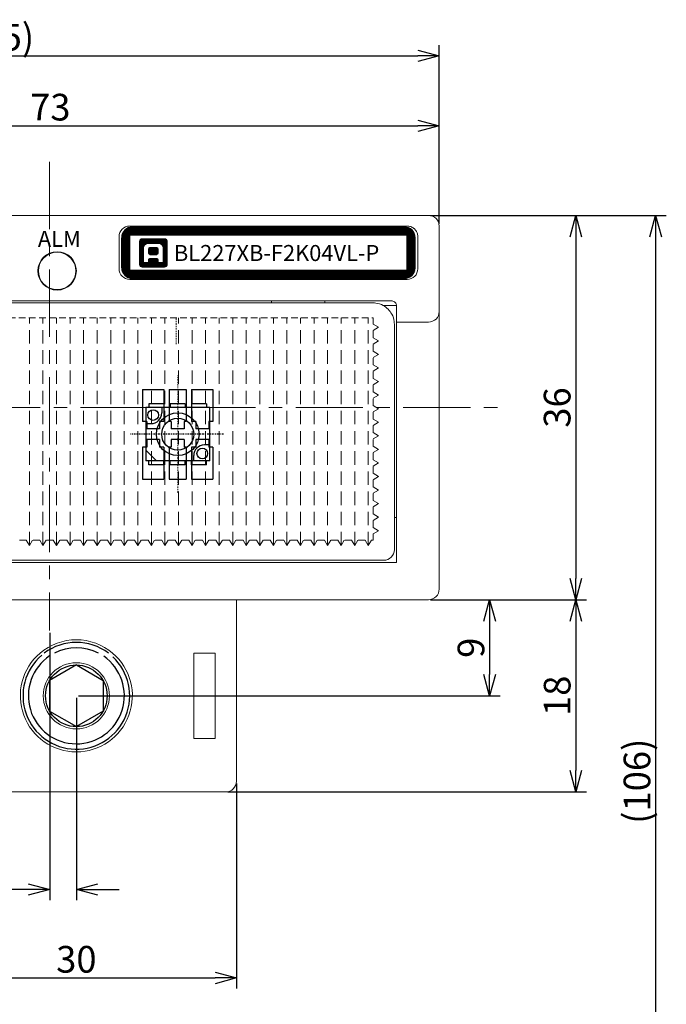
# Model space of a CAD drawing. Extents: x 1114 to 3321, y -4822 to -2363.
# Drawn here: x 1316 to 1377, y -2536 to -2444 of the extents above; entities that cross this region are included whole.
import ezdxf

# ---------------------------------------------------------------- set-up
doc = ezdxf.new("R2010")
doc.units = 0
doc.header["$LTSCALE"] = 0.126
doc.header["$MEASUREMENT"] = 0
doc.linetypes.add('CENTER', pattern=[2, 1.25, -0.25, 0.25, -0.25])
doc.linetypes.add('DASHED', pattern=[0.75, 0.5, -0.25])
doc.layers.get('0').update_dxf_attribs({"linetype": 'CONTINUOUS'})
doc.layers.get('Defpoints').update_dxf_attribs({"linetype": 'CONTINUOUS'})
for name, color, linetype, lineweight in [('3Dのコピー', 211, 'CONTINUOUS', 9), ('3寸法', 51, 'CONTINUOUS', 15), ('3寸法線', 91, 'CONTINUOUS', 15), ('4センター', 111, 'CENTER', 15), ('かくれ線', 6, 'DASHED', 15), ('中心線', 5, 'CENTER', 15), ('外形線', 3, 'CONTINUOUS', 25)]:
    doc.layers.add(name, color=color, linetype=linetype, lineweight=lineweight)
for name, color, linetype in [('LAYER01', 7, 'CONTINUOUS'), ('LAYER02', 7, 'CONTINUOUS'), ('レイヤー_1', 160, 'CONTINUOUS')]:
    doc.layers.add(name, color=color, linetype=linetype)
doc.dimstyles.get("Standard").update_dxf_attribs({"dimtxt": 2.5, "dimasz": 2, "dimexe": 1, "dimexo": 0.2, "dimgap": 0.5, "dimtad": 1, "dimdsep": 46, "dimtxsty": 'STANDARD', "dimblk": 'OPEN30', "dimcen": 0.09, "dimazin": 2, "dimtfac": 1, "dimtofl": 0, "dimtmove": 0, "dimatfit": 3, "dimldrblk": 'OPEN30', "dimfxl": 1, "dimtolj": 1, "dimtzin": 0, "dimarcsym": 0})
pattern_1 = [(45, (-4877.32899, 1530.81952), (-0.057452426, 0.057452426), [])]

# ---------------------------------------------------------------- blocks, each defined once
blk = doc.blocks.new('_Open30')
at = {"color": 0, "linetype": 'ByBlock', "lineweight": -2}
for p, q in [((-1, 0.268), (0, 0)), ((0, 0), (-1, -0.268)), ((0, 0), (-1, 0))]:
    blk.add_line(p, q, dxfattribs=at)
blk = doc.blocks.new('*D88')
at = {"layer": '3寸法', "color": 0, "lineweight": -2}
for p, q in [((1282.552, -2462.71), (1282.552, -2452.522)), ((1355.552, -2462.71), (1355.552, -2452.522)), ((1284.552, -2453.522), (1353.552, -2453.522))]:
    blk.add_line(p, q, dxfattribs=at)
at = {"layer": 'Defpoints', "color": 0}
for p in [(1355.552, -2455.47), (1282.552, -2462.91), (1355.552, -2462.91)]:
    blk.add_point(p, dxfattribs=at)
at = {"layer": '3寸法', "color": 0, "lineweight": -2, "xscale": 2, "yscale": 2, "zscale": 2, "rotation": 180}
blk.add_blockref('_Open30', (1282.552, -2453.522), dxfattribs=at)
at = {"layer": '3寸法', "color": 0, "lineweight": -2, "xscale": 2, "yscale": 2, "zscale": 2}
blk.add_blockref('_Open30', (1355.552, -2453.522), dxfattribs=at)
at = {"layer": '3寸法', "color": 0, "insert": (1319.112, -2451.772), "char_height": 2.5, "attachment_point": 5}
blk.add_mtext('\\A1;73', dxfattribs=at)
blk = doc.blocks.new('*D101')
at = {"layer": '3寸法', "color": 0, "lineweight": -2}
for p, q in [((1271.102, -2472.86), (1271.102, -2445.971)), ((1355.552, -2462.71), (1355.552, -2445.971)), ((1273.102, -2446.971), (1353.552, -2446.971))]:
    blk.add_line(p, q, dxfattribs=at)
at = {"layer": 'Defpoints', "color": 0}
for p in [(1355.552, -2446.971), (1355.552, -2462.91), (1271.102, -2473.06)]:
    blk.add_point(p, dxfattribs=at)
at = {"layer": '3寸法', "color": 0, "lineweight": -2, "xscale": 2, "yscale": 2, "zscale": 2, "rotation": 180}
blk.add_blockref('_Open30', (1271.102, -2446.971), dxfattribs=at)
at = {"layer": '3寸法', "color": 0, "lineweight": -2, "xscale": 2, "yscale": 2, "zscale": 2}
blk.add_blockref('_Open30', (1355.552, -2446.971), dxfattribs=at)
at = {"layer": '3寸法', "color": 0, "insert": (1313.133, -2445.221), "char_height": 2.5, "attachment_point": 5}
blk.add_mtext('\\A1;(84.5)', dxfattribs=at)
blk = doc.blocks.new('*D102')
at = {"layer": '3寸法', "color": 0, "lineweight": -2}
for p, q in [((1354.752, -2461.91), (1369.355, -2461.91)), ((1368.355, -2463.91), (1368.355, -2495.91)), ((1354.752, -2497.91), (1369.355, -2497.91))]:
    blk.add_line(p, q, dxfattribs=at)
at = {"layer": 'Defpoints', "color": 0}
for p in [(1354.552, -2461.91), (1354.552, -2497.91), (1365.931, -2497.91)]:
    blk.add_point(p, dxfattribs=at)
at = {"layer": '3寸法', "color": 0, "lineweight": -2, "xscale": 2, "yscale": 2, "zscale": 2}
for p, rotation in [((1368.355, -2461.91), 90), ((1368.355, -2497.91), 270)]:
    blk.add_blockref('_Open30', p, dxfattribs=dict(at, rotation=rotation))
at = {"layer": '3寸法', "color": 0, "insert": (1366.605, -2479.907), "char_height": 2.5, "attachment_point": 5, "rotation": 90}
blk.add_mtext('\\A1;36', dxfattribs=at)
blk = doc.blocks.new('*D104')
at = {"layer": '3寸法', "color": 0, "lineweight": -2}
for p, q in [((1354.752, -2461.91), (1376.836, -2461.91)), ((1375.836, -2463.91), (1375.836, -2565.91)), ((1279.002, -2567.91), (1376.836, -2567.91))]:
    blk.add_line(p, q, dxfattribs=at)
at = {"layer": 'Defpoints', "color": 0}
for p in [(1354.552, -2461.91), (1278.802, -2567.91), (1375.836, -2567.91)]:
    blk.add_point(p, dxfattribs=at)
at = {"layer": '3寸法', "color": 0, "lineweight": -2, "xscale": 2, "yscale": 2, "zscale": 2}
for p, rotation in [((1375.836, -2461.91), 90), ((1375.836, -2567.91), 270)]:
    blk.add_blockref('_Open30', p, dxfattribs=dict(at, rotation=rotation))
at = {"layer": '3寸法', "color": 0, "insert": (1374.086, -2514.91), "char_height": 2.5, "attachment_point": 5, "rotation": 90}
blk.add_mtext('\\A1;(106)', dxfattribs=at)
blk = doc.blocks.new('*D113')
at = {"layer": '3寸法', "color": 0, "lineweight": -2}
for p, q in [((1319.052, -2500.999), (1319.052, -2526.051)), ((1321.552, -2507.11), (1321.552, -2526.051)), ((1317.052, -2525.051), (1309.052, -2525.051)), ((1323.552, -2525.051), (1325.552, -2525.051))]:
    blk.add_line(p, q, dxfattribs=at)
at = {"layer": 'Defpoints', "color": 0}
for p in [(1319.052, -2500.799), (1321.552, -2506.91), (1319.052, -2525.051)]:
    blk.add_point(p, dxfattribs=at)
at = {"layer": '3寸法', "color": 0, "lineweight": -2, "xscale": 2, "yscale": 2, "zscale": 2}
blk.add_blockref('_Open30', (1319.052, -2525.051), dxfattribs=at)
at = {"layer": '3寸法', "color": 0, "lineweight": -2, "xscale": 2, "yscale": 2, "zscale": 2, "rotation": 180}
blk.add_blockref('_Open30', (1321.552, -2525.051), dxfattribs=at)
at = {"layer": '3寸法', "color": 0, "insert": (1312.052, -2523.301), "char_height": 2.5, "attachment_point": 5}
blk.add_mtext('\\A1;2.5', dxfattribs=at)
blk = doc.blocks.new('*D114')
at = {"layer": '3寸法', "color": 0, "lineweight": -2}
for p, q in [((1306.552, -2515.11), (1306.552, -2534.339)), ((1336.552, -2515.11), (1336.552, -2534.339)), ((1308.552, -2533.339), (1334.552, -2533.339))]:
    blk.add_line(p, q, dxfattribs=at)
at = {"layer": 'Defpoints', "color": 0}
for p in [(1306.552, -2514.91), (1336.552, -2514.91), (1336.552, -2533.339)]:
    blk.add_point(p, dxfattribs=at)
at = {"layer": '3寸法', "color": 0, "lineweight": -2, "xscale": 2, "yscale": 2, "zscale": 2, "rotation": 180}
blk.add_blockref('_Open30', (1306.552, -2533.339), dxfattribs=at)
at = {"layer": '3寸法', "color": 0, "lineweight": -2, "xscale": 2, "yscale": 2, "zscale": 2}
blk.add_blockref('_Open30', (1336.552, -2533.339), dxfattribs=at)
at = {"layer": '3寸法', "color": 0, "insert": (1321.552, -2531.589), "char_height": 2.5, "attachment_point": 5}
blk.add_mtext('\\A1;30', dxfattribs=at)
blk = doc.blocks.new('*D115')
at = {"layer": '3寸法', "color": 0, "lineweight": -2}
for p, q in [((1354.752, -2497.91), (1369.355, -2497.91)), ((1368.355, -2499.91), (1368.355, -2513.91)), ((1335.752, -2515.91), (1369.355, -2515.91))]:
    blk.add_line(p, q, dxfattribs=at)
at = {"layer": 'Defpoints', "color": 0}
for p in [(1354.552, -2497.91), (1335.552, -2515.91), (1368.355, -2515.91)]:
    blk.add_point(p, dxfattribs=at)
at = {"layer": '3寸法', "color": 0, "lineweight": -2, "xscale": 2, "yscale": 2, "zscale": 2}
for p, rotation in [((1368.355, -2497.91), 90), ((1368.355, -2515.91), 270)]:
    blk.add_blockref('_Open30', p, dxfattribs=dict(at, rotation=rotation))
at = {"layer": '3寸法', "color": 0, "insert": (1366.605, -2506.91), "char_height": 2.5, "attachment_point": 5, "rotation": 90}
blk.add_mtext('\\A1;18', dxfattribs=at)
blk = doc.blocks.new('*D116')
at = {"layer": '3寸法', "color": 0, "lineweight": -2}
for p, q in [((1354.752, -2497.91), (1361.281, -2497.91)), ((1360.281, -2499.91), (1360.281, -2504.91)), ((1321.752, -2506.91), (1361.281, -2506.91))]:
    blk.add_line(p, q, dxfattribs=at)
at = {"layer": 'Defpoints', "color": 0}
for p in [(1354.552, -2497.91), (1321.552, -2506.91), (1360.281, -2506.91)]:
    blk.add_point(p, dxfattribs=at)
at = {"layer": '3寸法', "color": 0, "lineweight": -2, "xscale": 2, "yscale": 2, "zscale": 2}
for p, rotation in [((1360.281, -2497.91), 90), ((1360.281, -2506.91), 270)]:
    blk.add_blockref('_Open30', p, dxfattribs=dict(at, rotation=rotation))
at = {"layer": '3寸法', "color": 0, "insert": (1358.531, -2502.41), "char_height": 2.5, "attachment_point": 5, "rotation": 90}
blk.add_mtext('\\A1;9', dxfattribs=at)

msp = doc.modelspace()

# ---------------------------------------------------------------- hatches: boundary and pattern name
at = {"layer": '外形線'}
h = msp.add_hatch(dxfattribs=at)
h.set_pattern_fill('ANSI31', color=256, scale=0.5, style=0)
h.set_pattern_definition([(45, (-211.478077, -100.237705), (-0.0441941738, 0.0441941738), [])])
edge = h.paths.add_edge_path()
edge.add_line((1325.8017, -2466.8097), (1325.8017, -2464.0097))
edge.add_arc((1326.8017, -2464.0097), 1, 90, 180)
edge.add_line((1352.3017, -2463.0097), (1326.8017, -2463.0097))
edge.add_arc((1352.3017, -2464.0097), 1, 0, 90)
edge.add_line((1353.3017, -2466.8097), (1353.3017, -2464.0097))
edge.add_arc((1352.3017, -2466.8097), 1, 270, 360)
edge.add_line((1352.3017, -2467.8097), (1326.8017, -2467.8097))
edge.add_arc((1326.8017, -2466.8097), 1, 180, 270)
edge = h.paths.add_edge_path()
edge.add_line((1326.5517, -2467.0597), (1326.5517, -2463.7597))
edge.add_line((1352.5517, -2463.7597), (1326.5517, -2463.7597))
edge.add_line((1352.5517, -2467.0597), (1352.5517, -2463.7597))
edge.add_line((1352.5517, -2467.0597), (1326.5517, -2467.0597))
at = {"layer": '外形線', "ltscale": 0.1}
h = msp.add_hatch(dxfattribs=at)
h.set_pattern_fill('ANSI31', color=256, scale=0.65)
h.set_pattern_definition(pattern_1)
edge = h.paths.add_edge_path()
edge.add_spline(control_points=[(1330.071, -2466.4723), (1330.071, -2466.4723), (1330.071, -2464.3908), (1330.071, -2464.3908)], knot_values=[6, 6, 6, 6, 7, 7, 7, 7], degree=3, periodic=0)
edge.add_spline(control_points=[(1330.071, -2464.3908), (1330.071, -2464.2471), (1329.9545, -2464.1307), (1329.8108, -2464.1307)], knot_values=[7, 7, 7, 7, 8, 8, 8, 8], degree=3, periodic=0)
edge.add_spline(control_points=[(1329.8108, -2464.1307), (1329.8108, -2464.1307), (1327.7293, -2464.1307), (1327.7293, -2464.1307)], knot_values=[0, 0, 0, 0, 1, 1, 1, 1], degree=3, periodic=0)
edge.add_spline(control_points=[(1327.7293, -2464.1307), (1327.5856, -2464.1307), (1327.4691, -2464.2471), (1327.4691, -2464.3908)], knot_values=[1, 1, 1, 1, 2, 2, 2, 2], degree=3, periodic=0)
edge.add_spline(control_points=[(1327.4691, -2464.3908), (1327.4691, -2464.3908), (1327.4691, -2466.4723), (1327.4691, -2466.4723)], knot_values=[2, 2, 2, 2, 3, 3, 3, 3], degree=3, periodic=0)
edge.add_spline(control_points=[(1327.4691, -2466.4723), (1327.4691, -2466.616), (1327.5856, -2466.7325), (1327.7293, -2466.7325)], knot_values=[3, 3, 3, 3, 4, 4, 4, 4], degree=3, periodic=0)
edge.add_spline(control_points=[(1327.7293, -2466.7325), (1327.7293, -2466.7325), (1329.8108, -2466.7325), (1329.8108, -2466.7325)], knot_values=[4, 4, 4, 4, 5, 5, 5, 5], degree=3, periodic=0)
edge.add_spline(control_points=[(1329.8108, -2466.7325), (1329.9545, -2466.7325), (1330.071, -2466.616), (1330.071, -2466.4723)], knot_values=[5, 5, 5, 5, 6, 6, 6, 6], degree=3, periodic=0)
edge = h.paths.add_edge_path(flags=16)
edge.add_spline(control_points=[(1327.8492, -2466.3458), (1327.8492, -2466.3458), (1327.8492, -2465.2197), (1327.8492, -2464.9951), (1327.8492, -2464.6834), (1328.002, -2464.5174), (1328.3158, -2464.5174)], knot_values=[7, 7, 7, 7, 8, 8, 8, 9, 9, 9, 9], degree=3, periodic=0)
edge.add_spline(control_points=[(1328.3158, -2464.5174), (1328.3158, -2464.5174), (1329.2243, -2464.5174), (1329.2243, -2464.5174)], knot_values=[9, 9, 9, 9, 10, 10, 10, 10], degree=3, periodic=0)
edge.add_spline(control_points=[(1329.2243, -2464.5174), (1329.5381, -2464.5174), (1329.6909, -2464.6834), (1329.6909, -2464.9951), (1329.6909, -2465.2197), (1329.6909, -2466.3458), (1329.6909, -2466.3458)], knot_values=[10, 10, 10, 10, 11, 11, 11, 12, 12, 12, 12], degree=3, periodic=0)
edge.add_spline(control_points=[(1329.6909, -2466.3458), (1329.6909, -2466.3458), (1329.2243, -2466.3458), (1329.2243, -2466.3458)], knot_values=[0, 0, 0, 0, 1, 1, 1, 1], degree=3, periodic=0)
edge.add_spline(control_points=[(1329.2243, -2466.3458), (1329.2243, -2466.3458), (1329.2243, -2466.1139), (1329.2243, -2466.084), (1329.2243, -2466.0328), (1329.1943, -2465.9831), (1329.1363, -2465.9831)], knot_values=[1, 1, 1, 1, 2, 2, 2, 3, 3, 3, 3], degree=3, periodic=0)
edge.add_spline(control_points=[(1329.1363, -2465.9831), (1329.1363, -2465.9831), (1328.4038, -2465.9831), (1328.4038, -2465.9831)], knot_values=[3, 3, 3, 3, 4, 4, 4, 4], degree=3, periodic=0)
edge.add_spline(control_points=[(1328.4038, -2465.9831), (1328.3458, -2465.9831), (1328.3158, -2466.0328), (1328.3158, -2466.084), (1328.3158, -2466.1139), (1328.3158, -2466.3458), (1328.3158, -2466.3458)], knot_values=[4, 4, 4, 4, 5, 5, 5, 6, 6, 6, 6], degree=3, periodic=0)
edge.add_spline(control_points=[(1328.3158, -2466.3458), (1328.3158, -2466.3458), (1327.8492, -2466.3458), (1327.8492, -2466.3458)], knot_values=[6, 6, 6, 6, 7, 7, 7, 7], degree=3, periodic=0)
edge = h.paths.add_edge_path(flags=0)
edge.add_spline(control_points=[(1328.4683, -2465.5975), (1328.3941, -2465.5975), (1328.3333, -2465.5305), (1328.3333, -2465.4485)], knot_values=[2, 2, 2, 2, 3, 3, 3, 3], degree=3, periodic=0)
edge.add_spline(control_points=[(1328.3333, -2465.4485), (1328.3333, -2465.4485), (1328.3333, -2465.06), (1328.3333, -2465.06)], knot_values=[3, 3, 3, 3, 4, 4, 4, 4], degree=3, periodic=0)
edge.add_spline(control_points=[(1328.3333, -2465.06), (1328.3333, -2464.978), (1328.3941, -2464.911), (1328.4683, -2464.911)], knot_values=[4, 4, 4, 4, 5, 5, 5, 5], degree=3, periodic=0)
edge.add_spline(control_points=[(1328.4683, -2464.911), (1328.4683, -2464.911), (1329.0494, -2464.911), (1329.0494, -2464.911)], knot_values=[5, 5, 5, 5, 6, 6, 6, 6], degree=3, periodic=0)
edge.add_spline(control_points=[(1329.0494, -2464.911), (1329.1237, -2464.911), (1329.1844, -2464.978), (1329.1844, -2465.06)], knot_values=[6, 6, 6, 6, 7, 7, 7, 7], degree=3, periodic=0)
edge.add_spline(control_points=[(1329.1844, -2465.06), (1329.1844, -2465.06), (1329.1844, -2465.4485), (1329.1844, -2465.4485)], knot_values=[7, 7, 7, 7, 8, 8, 8, 8], degree=3, periodic=0)
edge.add_spline(control_points=[(1329.1844, -2465.4485), (1329.1844, -2465.5305), (1329.1237, -2465.5975), (1329.0494, -2465.5975)], knot_values=[0, 0, 0, 0, 1, 1, 1, 1], degree=3, periodic=0)
edge.add_spline(control_points=[(1329.0494, -2465.5975), (1329.0494, -2465.5975), (1328.4683, -2465.5975), (1328.4683, -2465.5975)], knot_values=[1, 1, 1, 1, 2, 2, 2, 2], degree=3, periodic=0)
h = msp.add_hatch(dxfattribs=at)
h.set_pattern_fill('ANSI31', color=256, scale=0.65)
h.set_pattern_definition(pattern_1)
edge = h.paths.add_edge_path()
edge.add_spline(control_points=[(1329.1844, -2465.06), (1329.1844, -2465.06), (1329.1844, -2465.4485), (1329.1844, -2465.4485)], knot_values=[7, 7, 7, 7, 8, 8, 8, 8], degree=3, periodic=0)
edge.add_spline(control_points=[(1329.0494, -2464.911), (1329.1237, -2464.911), (1329.1844, -2464.978), (1329.1844, -2465.06)], knot_values=[6, 6, 6, 6, 7, 7, 7, 7], degree=3, periodic=0)
edge.add_spline(control_points=[(1328.4683, -2464.911), (1328.4683, -2464.911), (1329.0494, -2464.911), (1329.0494, -2464.911)], knot_values=[5, 5, 5, 5, 6, 6, 6, 6], degree=3, periodic=0)
edge.add_spline(control_points=[(1328.3333, -2465.06), (1328.3333, -2464.978), (1328.3941, -2464.911), (1328.4683, -2464.911)], knot_values=[4, 4, 4, 4, 5, 5, 5, 5], degree=3, periodic=0)
edge.add_spline(control_points=[(1328.3333, -2465.4485), (1328.3333, -2465.4485), (1328.3333, -2465.06), (1328.3333, -2465.06)], knot_values=[3, 3, 3, 3, 4, 4, 4, 4], degree=3, periodic=0)
edge.add_spline(control_points=[(1328.4683, -2465.5975), (1328.3941, -2465.5975), (1328.3333, -2465.5305), (1328.3333, -2465.4485)], knot_values=[2, 2, 2, 2, 3, 3, 3, 3], degree=3, periodic=0)
edge.add_spline(control_points=[(1329.0494, -2465.5975), (1329.0494, -2465.5975), (1328.4683, -2465.5975), (1328.4683, -2465.5975)], knot_values=[1, 1, 1, 1, 2, 2, 2, 2], degree=3, periodic=0)
edge.add_spline(control_points=[(1329.1844, -2465.4485), (1329.1844, -2465.5305), (1329.1237, -2465.5975), (1329.0494, -2465.5975)], knot_values=[0, 0, 0, 0, 1, 1, 1, 1], degree=3, periodic=0)

# ---------------------------------------------------------------- linework, layer by layer
at = {"linetype": 'Continuous', "ltscale": 50}
for p, q in [((1321.5517, -2504.023), (1319.0517, -2505.4664)), ((1321.5517, -2504.023), (1324.0517, -2505.4664)), ((1319.0517, -2505.4664), (1319.0517, -2508.3531)), ((1324.0517, -2505.4664), (1324.0517, -2508.3531)), ((1319.0517, -2508.3531), (1321.5517, -2509.7965)), ((1324.0517, -2508.3531), (1321.5517, -2509.7965))]:
    msp.add_line(p, q, dxfattribs=at)
msp.add_circle((1321.5517, -2506.9097), 2.8868, dxfattribs=at)
at = {"linetype": 'Continuous'}
for radius, start, end in [(5, 53.130104, 126.869896), (4.5, 62.733959, 117.266041)]:
    msp.add_arc((1321.5517, -2506.9097), radius, start, end, dxfattribs=at)
at = {"linetype": 'Continuous', "ltscale": 50}
for radius, start, end in [(5, 130.519842, 46.93545), (4.5, 123.869538, 55.313721)]:
    msp.add_arc((1321.5517, -2506.9097), radius, start, end, dxfattribs=at)
at = {"layer": '3Dのコピー', "linetype": 'Continuous', "lineweight": 15}
for p, q in [((1284.5517, -2461.9098), (1353.5517, -2461.9098)), ((1354.5517, -2461.9098), (1353.5517, -2461.9098)), ((1352.5517, -2462.9097), (1326.5517, -2462.9097)), ((1355.5517, -2462.9097), (1355.5517, -2470.9097)), ((1325.5517, -2463.9097), (1325.5517, -2466.9097)), ((1353.5517, -2466.9097), (1353.5517, -2463.9097)), ((1326.5517, -2467.9097), (1352.5517, -2467.9097)), ((1287.0517, -2469.9097), (1351.0517, -2469.9097)), ((1288.7517, -2470.1097), (1349.3517, -2470.1097)), ((1339.8517, -2470.1097), (1339.8517, -2469.9097)), ((1344.8517, -2469.9097), (1344.8517, -2470.1097)), ((1351.5459, -2470.3597), (1350.3168, -2470.3597)), ((1351.5517, -2471.9097), (1351.5517, -2470.4097)), ((1355.5517, -2470.9097), (1355.5517, -2473.9097)), ((1351.3517, -2472.1097), (1351.3517, -2490.2097)), ((1351.5517, -2471.9097), (1354.5517, -2471.9097)), ((1351.5517, -2473.9097), (1351.5517, -2471.9097)), ((1351.5517, -2494.4097), (1351.5517, -2473.9097)), ((1355.5517, -2473.9097), (1355.5517, -2496.9097)), ((1351.3517, -2490.2097), (1351.3517, -2493.2097)), ((1351.3517, -2490.2097), (1351.5517, -2490.2097)), ((1286.5517, -2494.4097), (1351.5517, -2494.4097)), ((1350.3517, -2494.2097), (1287.7517, -2494.2097)), ((1354.5517, -2497.9097), (1283.5517, -2497.9097))]:
    msp.add_line(p, q, dxfattribs=at)
at = {"layer": '3Dのコピー', "linetype": 'Continuous', "lineweight": 15, "ltscale": 100}
msp.add_line((1336.5517, -2497.9097), (1336.5517, -2502.9097), dxfattribs=at)
at = {"layer": '3Dのコピー', "linetype": 'Continuous', "ltscale": 100}
for p, q in [((1332.5517, -2510.9097), (1332.5517, -2502.9097)), ((1332.5517, -2502.9097), (1334.5517, -2502.9097)), ((1334.5517, -2502.9097), (1334.5517, -2510.9097)), ((1336.5517, -2514.9097), (1336.5517, -2502.9097)), ((1332.5517, -2510.9097), (1334.5517, -2510.9097)), ((1307.5517, -2515.9097), (1335.5517, -2515.9097))]:
    msp.add_line(p, q, dxfattribs=at)
at = {"layer": '3Dのコピー', "linetype": 'Continuous', "lineweight": 15}
for radius in [1.8, 1.8, 1.75]:
    msp.add_circle((1319.7517, -2467.1097), radius, dxfattribs=at)
at = {"layer": '3Dのコピー', "linetype": 'Continuous', "ltscale": 100}
msp.add_circle((1321.5517, -2506.9097), 3.1, dxfattribs=at)
at = {"layer": '3Dのコピー', "linetype": 'Continuous', "lineweight": 15}
for centre, radius, start, end in [((1354.5517, -2462.9097), 1, 0, 90), ((1326.5517, -2463.9097), 1, 90, 180), ((1326.5517, -2466.9097), 1, 180, 270), ((1352.5517, -2466.9097), 1, 270, 0), ((1354.5517, -2470.9097), 1, 270, 0), ((1350.3517, -2493.2097), 1, 270, 0), ((1354.5517, -2496.9097), 1, 270, 0), ((1321.5517, -2506.9097), 5.25, 90, 130.367594), ((1321.5517, -2506.9097), 5.25, 49.632406, 90)]:
    msp.add_arc(centre, radius, start, end, dxfattribs=at)
at = {"layer": '3Dのコピー', "linetype": 'Continuous', "ltscale": 100}
for centre, radius, start, end in [((1321.5517, -2506.9097), 5.25, 130.367592, 49.632408), ((1335.5517, -2514.9097), 1, 270, 0)]:
    msp.add_arc(centre, radius, start, end, dxfattribs=at)
at = {"layer": '3Dのコピー', "linetype": 'Continuous', "lineweight": 15}
for points, knots in [([(1352.5517, -2462.9097), (1352.663, -2462.9205), (1352.8857, -2462.9421), (1353.099, -2463.0637), (1353.1944, -2463.1438), (1353.2059, -2463.1534)], [0, 0, 0, 0, 0.4679391, 0.9363778, 1, 1, 1, 1]), ([(1353.2059, -2463.1534), (1353.2815, -2463.2328), (1353.4327, -2463.3915), (1353.5368, -2463.6676), (1353.5476, -2463.8432), (1353.5517, -2463.9097)], [0, 0, 0, 0, 0.3833808, 0.7663482, 1, 1, 1, 1]), ([(1350.7659, -2470.6955), (1350.6165, -2470.5708), (1350.2599, -2470.2733), (1349.7646, -2470.133), (1349.4417, -2470.1099), (1349.3541, -2470.1098), (1349.3517, -2470.1097)], [0, 0, 0, 0, 0.34497413, 0.82285972, 0.99507442, 1, 1, 1, 1]), ([(1351.3517, -2472.1097), (1351.3517, -2472.1073), (1351.3516, -2472.0198), (1351.3284, -2471.6969), (1351.1881, -2471.2015), (1350.8906, -2470.845), (1350.7659, -2470.6955)], [0, 0, 0, 0, 0.0049256, 0.1771391, 0.6550256, 1, 1, 1, 1]), ([(1351.0517, -2469.9097), (1351.1079, -2469.9153), (1351.2203, -2469.9263), (1351.3699, -2470.0124), (1351.4823, -2470.1382), (1351.5429, -2470.279), (1351.5491, -2470.3713), (1351.5517, -2470.4097)], [0, 0, 0, 0, 0.2132121, 0.4264333, 0.639055, 0.8494041, 1, 1, 1, 1])]:
    msp.add_open_spline(points, degree=3, knots=knots, dxfattribs=at)
at = {"layer": '4センター', "ltscale": 40}
for p, q in [((1319.0517, -2456.9098), (1319.0517, -2500.7988)), ((1271.5517, -2479.9098), (1361.5517, -2479.9098))]:
    msp.add_line(p, q, dxfattribs=at)
at = {"layer": '4センター'}
msp.add_line((1331.0517, -2487.9098), (1331.0517, -2476.9098), dxfattribs=at)
at = {"layer": 'LAYER01', "color": 4}
for p, q in [((1327.7517, -2478.2098), (1327.7517, -2481.2098)), ((1327.7517, -2478.2098), (1329.7517, -2478.2098)), ((1329.7517, -2478.2098), (1329.7517, -2481.2098)), ((1330.2517, -2478.2098), (1330.2517, -2481.2098)), ((1330.2517, -2478.2098), (1331.8517, -2478.2098)), ((1331.8517, -2478.2098), (1331.8517, -2481.2098)), ((1332.3517, -2478.2098), (1332.3517, -2481.2098)), ((1332.3517, -2478.2098), (1334.3517, -2478.2098)), ((1334.3517, -2478.2098), (1334.3517, -2481.2098)), ((1328.1517, -2481.2098), (1327.7517, -2481.2098)), ((1328.1517, -2481.2098), (1328.1517, -2481.9098)), ((1329.3517, -2481.2098), (1329.3517, -2481.9098)), ((1329.7517, -2481.2098), (1329.3517, -2481.2098)), ((1330.4517, -2481.2098), (1330.2517, -2481.2098)), ((1330.4517, -2481.2098), (1330.4517, -2481.9098)), ((1331.6517, -2481.2098), (1331.6517, -2481.9098)), ((1331.8517, -2481.2098), (1331.6517, -2481.2098)), ((1332.7517, -2481.2098), (1332.3517, -2481.2098)), ((1332.7517, -2481.2098), (1332.7517, -2481.9098)), ((1333.9517, -2481.2098), (1333.9517, -2481.9098)), ((1334.3517, -2481.2098), (1333.9517, -2481.2098)), ((1329.3517, -2481.9098), (1328.1517, -2481.9098)), ((1331.6517, -2481.9098), (1330.4517, -2481.9098)), ((1333.9517, -2481.9098), (1332.7517, -2481.9098)), ((1328.1517, -2483.6098), (1327.7517, -2483.6098)), ((1327.7517, -2483.6098), (1327.7517, -2486.6098)), ((1329.3517, -2482.9098), (1328.1517, -2482.9098)), ((1328.1517, -2482.9098), (1328.1517, -2483.6098)), ((1329.3517, -2482.9098), (1329.3517, -2483.6098)), ((1329.7517, -2483.6098), (1329.3517, -2483.6098)), ((1329.7517, -2483.6098), (1329.7517, -2486.6098)), ((1330.4517, -2483.6098), (1330.2517, -2483.6098)), ((1330.2517, -2483.6098), (1330.2517, -2486.6098)), ((1330.4517, -2482.9098), (1330.4517, -2483.6098)), ((1331.6517, -2482.9098), (1330.4517, -2482.9098)), ((1331.6517, -2482.9098), (1331.6517, -2483.6098)), ((1331.8517, -2483.6098), (1331.6517, -2483.6098)), ((1331.8517, -2483.6098), (1331.8517, -2486.6098)), ((1332.7517, -2483.6098), (1332.3517, -2483.6098)), ((1332.3517, -2483.6098), (1332.3517, -2486.6098)), ((1333.9517, -2482.9098), (1332.7517, -2482.9098)), ((1332.7517, -2482.9098), (1332.7517, -2483.6098)), ((1333.9517, -2482.9098), (1333.9517, -2483.6098)), ((1334.3517, -2483.6098), (1333.9517, -2483.6098)), ((1334.3517, -2483.6098), (1334.3517, -2486.6098)), ((1327.7517, -2486.6098), (1329.7517, -2486.6098)), ((1330.2517, -2486.6098), (1331.8517, -2486.6098)), ((1332.3517, -2486.6098), (1334.3517, -2486.6098))]:
    msp.add_line(p, q, dxfattribs=at)
at = {"layer": 'LAYER01'}
for p, q in [((1334.0517, -2479.9098), (1328.0517, -2479.9098)), ((1328.0517, -2479.9098), (1328.0517, -2484.9098)), ((1329.7517, -2479.5598), (1328.3517, -2479.5598)), ((1328.3517, -2479.5598), (1328.3517, -2479.9098)), ((1329.5517, -2479.9098), (1329.5517, -2480.4098)), ((1329.7517, -2479.5598), (1329.7517, -2479.9098)), ((1330.3517, -2479.5598), (1330.3517, -2479.9098)), ((1331.7517, -2479.5598), (1330.3517, -2479.5598)), ((1331.7517, -2479.5598), (1331.7517, -2479.9098)), ((1333.7517, -2479.5598), (1332.3517, -2479.5598)), ((1332.3517, -2479.5598), (1332.3517, -2479.9098)), ((1333.7517, -2479.5598), (1333.7517, -2479.9098)), ((1334.0517, -2484.9098), (1334.0517, -2479.9098)), ((1328.0517, -2481.4098), (1328.5517, -2481.4098)), ((1334.0517, -2483.4098), (1333.5517, -2483.4098)), ((1329.0517, -2484.9098), (1328.0517, -2483.9098)), ((1332.5517, -2484.9098), (1332.5517, -2484.4098)), ((1334.0517, -2484.9098), (1328.0517, -2484.9098)), ((1328.3517, -2485.2598), (1328.3517, -2484.9098)), ((1329.7517, -2485.2598), (1328.3517, -2485.2598)), ((1329.7517, -2485.2598), (1329.7517, -2484.9098)), ((1330.3517, -2485.2598), (1330.3517, -2484.9098)), ((1331.7517, -2485.2598), (1330.3517, -2485.2598)), ((1331.7517, -2485.2598), (1331.7517, -2484.9098)), ((1332.3517, -2485.2598), (1332.3517, -2484.9098)), ((1333.7517, -2485.2598), (1332.3517, -2485.2598)), ((1333.7517, -2485.2598), (1333.7517, -2484.9098))]:
    msp.add_line(p, q, dxfattribs=at)
for centre, radius in [((1328.7517, -2480.6098), 0.5), ((1331.0517, -2482.4098), 2), ((1331.0517, -2482.4098), 1.5), ((1333.3517, -2484.2098), 0.5)]:
    msp.add_circle(centre, radius, dxfattribs=at)
for centre, start, end in [((1328.5517, -2480.4098), 270, 0), ((1333.5517, -2484.4098), 90, 180)]:
    msp.add_arc(centre, 1, start, end, dxfattribs=at)
at = {"layer": 'LAYER02', "color": 5, "linetype": 'CENTER'}
msp.add_line((1335.3303, -2482.4098), (1326.5926, -2482.4098), dxfattribs=at)
at = {"layer": 'かくれ線', "ltscale": 10}
for p, q in [((1288.7578, -2471.5202), (1349.3578, -2471.5202)), ((1349.3578, -2472.0952), (1349.3578, -2471.5202)), ((1349.8578, -2472.3952), (1349.3578, -2472.0952)), ((1349.8578, -2472.3952), (1349.3578, -2472.6952)), ((1349.3578, -2473.3652), (1349.3578, -2472.6952)), ((1349.8578, -2473.6652), (1349.3578, -2473.3652)), ((1349.8578, -2473.6652), (1349.3578, -2473.9652)), ((1349.3578, -2474.6352), (1349.3578, -2473.9652)), ((1349.8578, -2474.9352), (1349.3578, -2474.6352)), ((1349.8578, -2474.9352), (1349.3578, -2475.2352)), ((1349.3578, -2475.9052), (1349.3578, -2475.2352)), ((1349.8578, -2476.2052), (1349.3578, -2475.9052)), ((1349.8578, -2476.2052), (1349.3578, -2476.5052)), ((1349.3578, -2477.1752), (1349.3578, -2476.5052)), ((1349.8578, -2477.4752), (1349.3578, -2477.1752)), ((1349.8578, -2477.4752), (1349.3578, -2477.7752)), ((1349.3578, -2478.4452), (1349.3578, -2477.7752)), ((1349.8578, -2478.7452), (1349.3578, -2478.4452)), ((1349.8578, -2478.7452), (1349.3578, -2479.0452)), ((1349.3578, -2479.7152), (1349.3578, -2479.0452)), ((1349.8578, -2480.0152), (1349.3578, -2479.7152)), ((1349.8578, -2480.0152), (1349.3578, -2480.3152)), ((1349.3578, -2480.9852), (1349.3578, -2480.3152)), ((1349.8578, -2481.2852), (1349.3578, -2480.9852)), ((1349.8578, -2481.2852), (1349.3578, -2481.5852)), ((1349.3578, -2482.2552), (1349.3578, -2481.5852)), ((1349.8578, -2482.5552), (1349.3578, -2482.2552)), ((1349.8578, -2482.5552), (1349.3578, -2482.8552)), ((1349.3578, -2483.5252), (1349.3578, -2482.8552)), ((1349.8578, -2483.8252), (1349.3578, -2483.5252)), ((1349.8578, -2483.8252), (1349.3578, -2484.1252)), ((1349.3578, -2484.7952), (1349.3578, -2484.1252)), ((1349.8578, -2485.0952), (1349.3578, -2484.7952)), ((1349.8578, -2485.0952), (1349.3578, -2485.3952)), ((1349.3578, -2486.0652), (1349.3578, -2485.3952)), ((1349.8578, -2486.3652), (1349.3578, -2486.0652)), ((1349.8578, -2486.3652), (1349.3578, -2486.6652)), ((1349.3578, -2487.3352), (1349.3578, -2486.6652)), ((1349.8578, -2487.6352), (1349.3578, -2487.3352)), ((1349.8578, -2487.6352), (1349.3578, -2487.9352)), ((1349.3578, -2488.6052), (1349.3578, -2487.9352)), ((1349.8578, -2488.9052), (1349.3578, -2488.6052)), ((1349.8578, -2488.9052), (1349.3578, -2489.2052)), ((1349.3578, -2489.8752), (1349.3578, -2489.2052)), ((1349.8578, -2490.1752), (1349.3578, -2489.8752)), ((1349.8578, -2490.1752), (1349.3578, -2490.4752)), ((1349.3578, -2491.1452), (1349.3578, -2490.4752)), ((1349.8578, -2491.4452), (1349.3578, -2491.1452)), ((1349.8578, -2491.4452), (1349.3578, -2491.7452)), ((1349.3578, -2492.3202), (1349.3578, -2491.7452)), ((1316.8528, -2492.3202), (1316.1828, -2492.3202)), ((1317.1528, -2492.8202), (1316.8528, -2492.3202)), ((1317.1528, -2492.8202), (1317.4528, -2492.3202)), ((1318.1228, -2492.3202), (1317.4528, -2492.3202)), ((1318.4228, -2492.8202), (1318.1228, -2492.3202)), ((1318.4228, -2492.8202), (1318.7228, -2492.3202)), ((1319.3928, -2492.3202), (1318.7228, -2492.3202)), ((1319.6928, -2492.8202), (1319.3928, -2492.3202)), ((1319.6928, -2492.8202), (1319.9928, -2492.3202)), ((1320.6628, -2492.3202), (1319.9928, -2492.3202)), ((1320.9628, -2492.8202), (1320.6628, -2492.3202)), ((1320.9628, -2492.8202), (1321.2628, -2492.3202)), ((1321.9328, -2492.3202), (1321.2628, -2492.3202)), ((1322.2328, -2492.8202), (1321.9328, -2492.3202)), ((1322.2328, -2492.8202), (1322.5328, -2492.3202)), ((1323.2028, -2492.3202), (1322.5328, -2492.3202)), ((1323.5028, -2492.8202), (1323.2028, -2492.3202)), ((1323.5028, -2492.8202), (1323.8028, -2492.3202)), ((1324.4728, -2492.3202), (1323.8028, -2492.3202)), ((1324.7728, -2492.8202), (1324.4728, -2492.3202)), ((1324.7728, -2492.8202), (1325.0728, -2492.3202)), ((1325.7428, -2492.3202), (1325.0728, -2492.3202)), ((1326.0428, -2492.8202), (1325.7428, -2492.3202)), ((1326.0428, -2492.8202), (1326.3428, -2492.3202)), ((1327.0128, -2492.3202), (1326.3428, -2492.3202)), ((1327.3128, -2492.8202), (1327.0128, -2492.3202)), ((1327.3128, -2492.8202), (1327.6128, -2492.3202)), ((1328.2828, -2492.3202), (1327.6128, -2492.3202)), ((1328.5828, -2492.8202), (1328.2828, -2492.3202)), ((1328.5828, -2492.8202), (1328.8828, -2492.3202)), ((1329.5528, -2492.3202), (1328.8828, -2492.3202)), ((1329.8528, -2492.8202), (1329.5528, -2492.3202)), ((1329.8528, -2492.8202), (1330.1528, -2492.3202)), ((1330.8228, -2492.3202), (1330.1528, -2492.3202)), ((1331.1228, -2492.8202), (1330.8228, -2492.3202)), ((1331.1228, -2492.8202), (1331.4228, -2492.3202)), ((1332.0928, -2492.3202), (1331.4228, -2492.3202)), ((1332.3928, -2492.8202), (1332.0928, -2492.3202)), ((1332.3928, -2492.8202), (1332.6928, -2492.3202)), ((1333.3628, -2492.3202), (1332.6928, -2492.3202)), ((1333.6628, -2492.8202), (1333.3628, -2492.3202)), ((1333.6628, -2492.8202), (1333.9628, -2492.3202)), ((1334.6328, -2492.3202), (1333.9628, -2492.3202)), ((1334.9328, -2492.8202), (1334.6328, -2492.3202)), ((1334.9328, -2492.8202), (1335.2328, -2492.3202)), ((1335.9028, -2492.3202), (1335.2328, -2492.3202)), ((1336.2028, -2492.8202), (1335.9028, -2492.3202)), ((1336.2028, -2492.8202), (1336.5028, -2492.3202)), ((1337.1728, -2492.3202), (1336.5028, -2492.3202)), ((1337.4728, -2492.8202), (1337.1728, -2492.3202)), ((1337.4728, -2492.8202), (1337.7728, -2492.3202)), ((1338.4428, -2492.3202), (1337.7728, -2492.3202)), ((1338.7428, -2492.8202), (1338.4428, -2492.3202)), ((1338.7428, -2492.8202), (1339.0428, -2492.3202)), ((1339.7128, -2492.3202), (1339.0428, -2492.3202)), ((1340.0128, -2492.8202), (1339.7128, -2492.3202)), ((1340.0128, -2492.8202), (1340.3128, -2492.3202)), ((1340.9828, -2492.3202), (1340.3128, -2492.3202)), ((1341.2828, -2492.8202), (1340.9828, -2492.3202)), ((1341.2828, -2492.8202), (1341.5828, -2492.3202)), ((1342.2528, -2492.3202), (1341.5828, -2492.3202)), ((1342.5528, -2492.8202), (1342.2528, -2492.3202)), ((1342.5528, -2492.8202), (1342.8528, -2492.3202)), ((1343.5228, -2492.3202), (1342.8528, -2492.3202)), ((1343.8228, -2492.8202), (1343.5228, -2492.3202)), ((1343.8228, -2492.8202), (1344.1228, -2492.3202)), ((1344.7928, -2492.3202), (1344.1228, -2492.3202)), ((1345.0928, -2492.8202), (1344.7928, -2492.3202)), ((1345.0928, -2492.8202), (1345.3928, -2492.3202)), ((1346.0628, -2492.3202), (1345.3928, -2492.3202)), ((1346.3628, -2492.8202), (1346.0628, -2492.3202)), ((1346.3628, -2492.8202), (1346.6628, -2492.3202)), ((1347.3328, -2492.3202), (1346.6628, -2492.3202)), ((1347.6328, -2492.8202), (1347.3328, -2492.3202)), ((1347.6328, -2492.8202), (1347.9328, -2492.3202)), ((1348.6028, -2492.3202), (1347.9328, -2492.3202)), ((1348.9028, -2492.8202), (1348.6028, -2492.3202)), ((1348.9028, -2492.8202), (1349.2028, -2492.3202)), ((1349.2028, -2492.3202), (1349.3578, -2492.3202))]:
    msp.add_line(p, q, dxfattribs=at)
at = {"layer": 'かくれ線', "ltscale": 20}
for p, q in [((1317.1528, -2492.8202), (1317.1528, -2471.5202)), ((1318.4228, -2492.8202), (1318.4228, -2471.5202)), ((1319.6928, -2492.8202), (1319.6928, -2471.5202)), ((1320.9628, -2492.8202), (1320.9628, -2471.5202)), ((1322.2328, -2492.8202), (1322.2328, -2471.5202)), ((1323.5028, -2492.8202), (1323.5028, -2471.5202)), ((1324.7728, -2492.8202), (1324.7728, -2471.5202)), ((1326.0428, -2492.8202), (1326.0428, -2471.5202)), ((1327.3128, -2492.8202), (1327.3128, -2471.5202)), ((1328.5828, -2492.8202), (1328.5828, -2471.5202)), ((1329.8528, -2492.8202), (1329.8528, -2471.5202)), ((1331.1228, -2492.8202), (1331.1228, -2471.5202)), ((1332.3928, -2492.8202), (1332.3928, -2471.5202)), ((1333.6628, -2492.8202), (1333.6628, -2471.5202)), ((1334.9328, -2492.8202), (1334.9328, -2471.5202)), ((1336.2028, -2492.8202), (1336.2028, -2471.5202)), ((1337.4728, -2492.8202), (1337.4728, -2471.5202)), ((1338.7428, -2492.8202), (1338.7428, -2471.5202)), ((1340.0128, -2492.8202), (1340.0128, -2471.5202)), ((1341.2828, -2492.8202), (1341.2828, -2471.5202)), ((1342.5528, -2492.8202), (1342.5528, -2471.5202)), ((1343.8228, -2492.8202), (1343.8228, -2471.5202)), ((1345.0928, -2492.8202), (1345.0928, -2471.5202)), ((1346.3628, -2492.8202), (1346.3628, -2471.5202)), ((1347.6328, -2492.8202), (1347.6328, -2471.5202)), ((1348.9028, -2492.8202), (1348.9028, -2471.5202))]:
    msp.add_line(p, q, dxfattribs=at)
at = {"layer": 'レイヤー_1', "color": 5}
for points in [[(1327.7293, -2464.1307), (1327.5856, -2464.1307), (1327.4691, -2464.2471), (1327.4691, -2464.3908)], [(1329.8108, -2464.1307), (1329.8108, -2464.1307), (1327.7293, -2464.1307), (1327.7293, -2464.1307)], [(1330.071, -2464.3908), (1330.071, -2464.2471), (1329.9545, -2464.1307), (1329.8108, -2464.1307)], [(1327.4691, -2464.3908), (1327.4691, -2464.3908), (1327.4691, -2466.4723), (1327.4691, -2466.4723)], [(1328.3158, -2464.5174), (1328.3158, -2464.5174), (1329.2243, -2464.5174), (1329.2243, -2464.5174)], [(1328.3333, -2465.06), (1328.3333, -2464.978), (1328.3941, -2464.911), (1328.4683, -2464.911)], [(1328.3333, -2465.4485), (1328.3333, -2465.4485), (1328.3333, -2465.06), (1328.3333, -2465.06)], [(1328.4683, -2464.911), (1328.4683, -2464.911), (1329.0494, -2464.911), (1329.0494, -2464.911)], [(1329.0494, -2464.911), (1329.1237, -2464.911), (1329.1844, -2464.978), (1329.1844, -2465.06)], [(1329.1844, -2465.06), (1329.1844, -2465.06), (1329.1844, -2465.4485), (1329.1844, -2465.4485)], [(1330.071, -2466.4723), (1330.071, -2466.4723), (1330.071, -2464.3908), (1330.071, -2464.3908)], [(1328.4683, -2465.5975), (1328.3941, -2465.5975), (1328.3333, -2465.5305), (1328.3333, -2465.4485)], [(1329.1363, -2465.9831), (1329.1363, -2465.9831), (1328.4038, -2465.9831), (1328.4038, -2465.9831)], [(1329.0494, -2465.5975), (1329.0494, -2465.5975), (1328.4683, -2465.5975), (1328.4683, -2465.5975)], [(1329.1844, -2465.4485), (1329.1844, -2465.5305), (1329.1237, -2465.5975), (1329.0494, -2465.5975)], [(1327.4691, -2466.4723), (1327.4691, -2466.616), (1327.5856, -2466.7325), (1327.7293, -2466.7325)], [(1327.7293, -2466.7325), (1327.7293, -2466.7325), (1329.8108, -2466.7325), (1329.8108, -2466.7325)], [(1328.3158, -2466.3458), (1328.3158, -2466.3458), (1327.8492, -2466.3458), (1327.8492, -2466.3458)], [(1329.6909, -2466.3458), (1329.6909, -2466.3458), (1329.2243, -2466.3458), (1329.2243, -2466.3458)], [(1329.8108, -2466.7325), (1329.9545, -2466.7325), (1330.071, -2466.616), (1330.071, -2466.4723)]]:
    msp.add_open_spline(points, degree=3, dxfattribs=at)
for points, knots in [([(1327.8492, -2466.3458), (1327.8492, -2466.3458), (1327.8492, -2465.2197), (1327.8492, -2464.9951), (1327.8492, -2464.6834), (1328.002, -2464.5174), (1328.3158, -2464.5174)], [7, 7, 7, 7, 8, 8, 8, 9, 9, 9, 9]), ([(1329.2243, -2464.5174), (1329.5381, -2464.5174), (1329.6909, -2464.6834), (1329.6909, -2464.9951), (1329.6909, -2465.2197), (1329.6909, -2466.3458), (1329.6909, -2466.3458)], [10, 10, 10, 10, 11, 11, 11, 12, 12, 12, 12]), ([(1328.4038, -2465.9831), (1328.3458, -2465.9831), (1328.3158, -2466.0328), (1328.3158, -2466.084), (1328.3158, -2466.1139), (1328.3158, -2466.3458), (1328.3158, -2466.3458)], [4, 4, 4, 4, 5, 5, 5, 6, 6, 6, 6]), ([(1329.2243, -2466.3458), (1329.2243, -2466.3458), (1329.2243, -2466.1139), (1329.2243, -2466.084), (1329.2243, -2466.0328), (1329.1943, -2465.9831), (1329.1363, -2465.9831)], [1, 1, 1, 1, 2, 2, 2, 3, 3, 3, 3])]:
    msp.add_open_spline(points, degree=3, knots=knots, dxfattribs=at)
at = {"layer": '中心線'}
msp.add_line((1330.9017, -2473.9866), (1330.9017, -2471.5261), dxfattribs=at)
at = {"layer": '外形線'}
for p, q in [((1352.3017, -2463.0097), (1326.8017, -2463.0097)), ((1325.8017, -2466.8097), (1325.8017, -2464.0097)), ((1352.5517, -2463.7597), (1326.5517, -2463.7597)), ((1326.5517, -2467.0597), (1326.5517, -2463.7597)), ((1352.5517, -2467.0597), (1352.5517, -2463.7597)), ((1353.3017, -2466.8097), (1353.3017, -2464.0097)), ((1352.5517, -2467.0597), (1326.5517, -2467.0597)), ((1352.3017, -2467.8097), (1326.8017, -2467.8097))]:
    msp.add_line(p, q, dxfattribs=at)
for centre, start, end in [((1326.8017, -2464.0097), 90, 180), ((1352.3017, -2464.0097), 0, 90), ((1326.8017, -2466.8097), 180, 270), ((1352.3017, -2466.8097), 270, 0)]:
    msp.add_arc(centre, 1, start, end, dxfattribs=at)

# ---------------------------------------------------------------- texts
at = {"layer": '3Dのコピー', "insert": (1319.9553, -2464.1098), "char_height": 1.5, "width": 4.61036, "attachment_point": 5}
msp.add_mtext('{\\fMS UI Gothic|b0|i0|c128|p17;ALM}', dxfattribs=at)
at = {"layer": '3寸法線', "insert": (1330.6967, -2464.6849), "char_height": 1.5, "width": 22.104723, "attachment_point": 1}
msp.add_mtext('{\\fMS UI Gothic|b0|i0|c128|p17;BL227\\fMS UI Gothic|b0|i0|c0|p17;XB-\\fMS UI Gothic|b0|i0|c128|p17;F2K04VL\\fMS UI Gothic|b0|i0|c0|p17;-P}', dxfattribs=at)

# ---------------------------------------------------------------- dimensions: what is measured, and where the dimension line sits
at = {"layer": '3寸法'}
dim = msp.add_linear_dim(base=(1355.5517, -2446.9712), p1=(1271.1017, -2473.0597), p2=(1355.5517, -2462.9097), text='(84.5)', dimstyle='Standard', override={"dimdec": 3}, dxfattribs=at)
dim.commit()
dim.dimension.update_dxf_attribs({"geometry": '*D101', "text_midpoint": (1313.1328, -2446.9712), "dimtype": 160})
dim = msp.add_linear_dim(base=(1355.5517, -2453.5217), p1=(1282.5517, -2462.9097), p2=(1355.5517, -2462.9097), dimstyle='Standard', dxfattribs=at)
dim.commit()
dim.dimension.update_dxf_attribs({"geometry": '*D88', "text_midpoint": (1319.1122, -2453.5217), "dimtype": 160})
dim = msp.add_linear_dim(base=(1375.8361, -2567.9098), p1=(1354.5517, -2461.9098), p2=(1278.8017, -2567.9098), angle=90, text='(<>)', dimstyle='Standard', dxfattribs=at)
dim.commit()
dim.dimension.update_dxf_attribs({"geometry": '*D104', "text_midpoint": (1374.0861, -2514.9098)})
dim = msp.add_linear_dim(base=(1368.3547, -2497.9097), p1=(1354.5517, -2461.9098), p2=(1354.5517, -2497.9097), angle=90, dimstyle='Standard', dxfattribs=at)
dim.commit()
dim.dimension.update_dxf_attribs({"geometry": '*D102', "text_midpoint": (1368.3547, -2479.9073), "dimtype": 160})
for base, p2, picture, middle in [((1360.2805, -2506.9097), (1321.5517, -2506.9097), '*D116', (1358.5305, -2502.4097)), ((1368.3547, -2515.9097), (1335.5517, -2515.9097), '*D115', (1366.6047, -2506.9097))]:
    dim = msp.add_linear_dim(base=base, p1=(1354.5517, -2497.9097), p2=p2, angle=90, dimstyle='Standard', dxfattribs=at)
    dim.commit()
    dim.dimension.update_dxf_attribs({"geometry": picture, "text_midpoint": middle})
for base, p1, p2, picture, middle in [((1319.0517, -2525.0508), (1321.5517, -2506.9097), (1319.0517, -2500.7988), '*D113', (1312.0517, -2523.3008)), ((1336.5517, -2533.3394), (1306.5517, -2514.9097), (1336.5517, -2514.9097), '*D114', (1321.5517, -2531.5894))]:
    dim = msp.add_linear_dim(base=base, p1=p1, p2=p2, dimstyle='Standard', dxfattribs=at)
    dim.commit()
    dim.dimension.update_dxf_attribs({"geometry": picture, "text_midpoint": middle})

doc.saveas('drawing.dxf')
